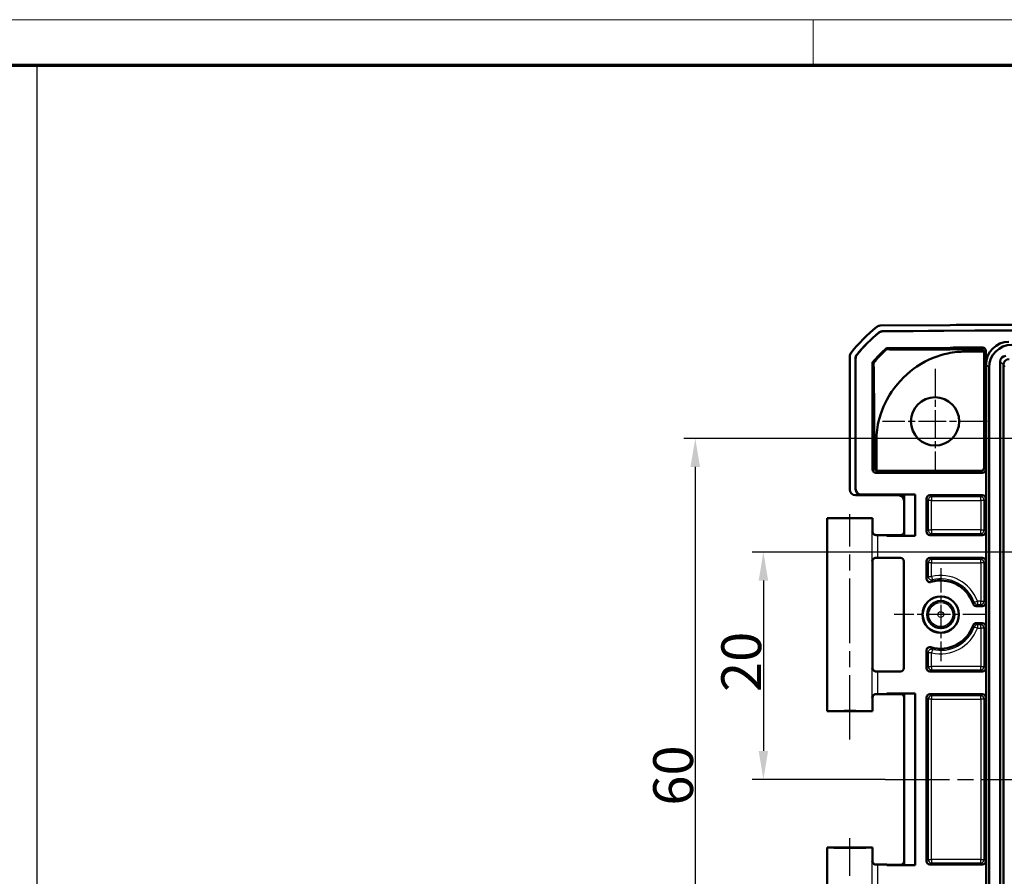
# Model space of a CAD drawing. Units: millimetres. Extents: x 1 to 593, y 1 to 419.
# Drawn here: x 333 to 420, y 344 to 419 of the extents above; entities that cross this region are included whole.
import ezdxf

# ---------------------------------------------------------------- set-up
doc = ezdxf.new("R2010")
doc.units = ezdxf.units.MM
doc.linetypes.add('CHAIN', pattern=[0.3543, 0.2362, -0.0295, 0.0591, -0.0295])
doc.linetypes.add('DASH_DOT', pattern=[0.37, 0.24, -0.06, 0.01, -0.06])
doc.layers.get('0').update_dxf_attribs({"lineweight": 25})
for name, color, linetype, lineweight in [('Bemaßung (ISO)', 1, 'Continuous', 25), ('Mittellinie (ISO)', 1, 'DASH_DOT', 25), ('Mittelpunktmarkierung (ISO)', 1, 'DASH_DOT', 25), ('Rahmen (ISO)', 7, 'Continuous', 70), ('Sichtbar (ISO)', 7, 'Continuous', 50), ('Sichtbar schmal (ISO)', 1, 'Continuous', 25), ('Skizziergeometrie (ISO)', 7, 'Continuous', 25)]:
    doc.layers.add(name, color=color, linetype=linetype, lineweight=lineweight)
doc.styles.add('3_5', font='isocpeur.ttf', dxfattribs={"width": 1.1})
doc.dimstyles.new('18-Bopla 3_5', dxfattribs={"dimtxt": 3.5, "dimasz": 2.5, "dimexe": 1, "dimexo": 0, "dimgap": 0.2, "dimtad": 1, "dimdec": 6, "dimrnd": 1e-08, "dimtxsty": '3_5', "dimcen": 0.09, "dimdle": 7, "dimclrd": 1, "dimclre": 1, "dimclrt": 5, "dimadec": 6, "dimazin": 2, "dimtfac": 0.714286, "dimtdec": 3, "dimtmove": 0, "dimatfit": 3, "dimfxl": 1, "dimtolj": 1, "dimlwd": 25, "dimlwe": 25, "dimarcsym": 0})

# ---------------------------------------------------------------- blocks, each defined once
blk = doc.blocks.new('Ränder Bopla-A2-Rahmen')
at = {"layer": 'Rahmen (ISO)', "color": 1, "lineweight": 18}
for p, q in [((593, 419), (1, 419)), ((403, 419), (403, 415))]:
    blk.add_line(p, q, dxfattribs=at)
at = {"layer": 'Rahmen (ISO)', "color": 91, "lineweight": 70}
blk.add_line((20, 415), (589, 415), dxfattribs=at)
blk = doc.blocks.new('*D10')
at = {"layer": 'Bemaßung (ISO)', "color": 1, "linetype": 'Continuous', "lineweight": 25}
for p, q in [((421.718, 382.15), (391.608, 382.15)), ((392.608, 379.65), (392.608, 324.65)), ((421.718, 322.15), (391.608, 322.15))]:
    blk.add_line(p, q, dxfattribs=at)
at = {"layer": 'Bemaßung (ISO)', "color": 1, "linetype": 'Continuous'}
for points in [[(392.191, 379.65), (393.025, 379.65), (392.608, 382.15)], [(392.191, 324.65), (393.025, 324.65), (392.608, 322.15)]]:
    blk.add_solid(points, dxfattribs=at)
at = {"layer": 'Defpoints', "color": 0, "linetype": 'Continuous'}
for p in [(421.718, 382.15), (392.608, 322.15), (421.718, 322.15)]:
    blk.add_point(p, dxfattribs=at)
at = {"layer": 'Bemaßung (ISO)', "color": 5, "linetype": 'Continuous', "lineweight": 25, "insert": (392.408, 349.84), "char_height": 3.5, "attachment_point": 7, "rotation": 90, "style": '3_5'}
blk.add_mtext('\\A1;60', dxfattribs=at)
blk = doc.blocks.new('*D39')
at = {"layer": 'Bemaßung (ISO)', "color": 1, "linetype": 'Continuous', "lineweight": 25}
for p, q in [((447.519, 372.15), (397.605, 372.15)), ((398.605, 369.65), (398.605, 354.65)), ((409.315, 352.15), (397.605, 352.15))]:
    blk.add_line(p, q, dxfattribs=at)
at = {"layer": 'Bemaßung (ISO)', "color": 1, "linetype": 'Continuous'}
for points in [[(398.189, 369.65), (399.022, 369.65), (398.605, 372.15)], [(398.189, 354.65), (399.022, 354.65), (398.605, 352.15)]]:
    blk.add_solid(points, dxfattribs=at)
at = {"layer": 'Defpoints', "color": 0, "linetype": 'Continuous'}
for p in [(447.519, 372.15), (398.605, 352.15), (409.315, 352.15)]:
    blk.add_point(p, dxfattribs=at)
at = {"layer": 'Bemaßung (ISO)', "color": 5, "linetype": 'Continuous', "lineweight": 25, "insert": (398.405, 359.84), "char_height": 3.5, "attachment_point": 7, "rotation": 90, "style": '3_5'}
blk.add_mtext('\\A1;20', dxfattribs=at)

msp = doc.modelspace()

# ---------------------------------------------------------------- linework, layer by layer
at = {"layer": 'Mittellinie (ISO)', "linetype": 'CHAIN', "ltscale": 23.990969}
for p, q in [((406.21756428, 355.64963745), (406.21756428, 375.48365893)), ((409.31480396, 352.14963745), (507.11046066, 352.14963745)), ((406.21756428, 326.64963745), (406.21756428, 346.97439621))]:
    msp.add_line(p, q, dxfattribs=at)
at = {"layer": 'Mittelpunktmarkierung (ISO)', "linetype": 'CHAIN', "ltscale": 10.278568}
for p, q in [((413.71756428, 388.27463745), (413.71756428, 379.02463745)), ((418.34256428, 383.64963745), (409.09256428, 383.64963745))]:
    msp.add_line(p, q, dxfattribs=at)
at = {"layer": 'Mittelpunktmarkierung (ISO)', "linetype": 'CHAIN', "ltscale": 9.111801}
for p, q in [((414.21756428, 370.74963745), (414.21756428, 362.54963745)), ((418.31756428, 366.64963745), (410.11756428, 366.64963745))]:
    msp.add_line(p, q, dxfattribs=at)
at = {"layer": 'Sichtbar (ISO)'}
for p, q in [((408.89111818, 392.07697361), (415.03589033, 392.13059826)), ((419.39932276, 392.14963745), (497.0358058, 392.14963745)), ((409.0724261, 391.57853682), (417.21974596, 391.64963745)), ((409.07562203, 391.56983751), (417.21978404, 391.64091059)), ((417.21974596, 391.64963745), (499.21538261, 391.64963745)), ((417.21978404, 391.64091059), (499.21534453, 391.64091059)), ((409.447268, 390.09040061), (415.05342021, 390.1393248)), ((406.21756428, 377.64961842), (406.21756428, 389.37998585)), ((409.52950063, 390.00279834), (409.45059651, 390.08170246)), ((416.31568386, 389.79244774), (417.37407645, 389.8016842)), ((417.37407645, 389.8016842), (418.02877626, 389.8016842)), ((418.04420753, 379.58925592), (418.04420753, 389.70670644)), ((418.19256428, 389.85601847), (418.19256428, 379.43218239)), ((406.71756428, 377.69961842), (406.71756428, 389.20303475)), ((406.72629115, 377.70834528), (406.72629115, 389.19991486)), ((408.20891357, 379.43218239), (408.20891357, 388.83793966)), ((408.21764044, 388.83793966), (408.29654751, 388.75903259)), ((418.21756428, 315.63252718), (418.21756428, 388.66674773)), ((418.48086928, 315.89583217), (418.48086928, 388.40344274)), ((419.45393635, 315.38114355), (419.45393635, 388.91813135)), ((419.73501802, 315.66707215), (419.73501802, 388.63220276)), ((408.35523793, 381.97471744), (408.35523793, 379.58722352)), ((408.56551753, 379.30363882), (408.56551753, 381.97471776)), ((417.89259855, 379.13218239), (408.5088793, 379.13218239)), ((417.74421895, 379.28926734), (408.6572589, 379.28926734)), ((406.71754524, 377.14963745), (410.48501934, 377.14963745)), ((407.21754524, 377.19963745), (410.98501935, 377.19963745)), ((411.96756428, 377.20836432), (407.22627211, 377.20836432)), ((411.96756428, 377.20836432), (410.98501669, 377.19963878)), ((410.98501669, 377.19963878), (410.98501669, 373.59963612)), ((411.96756428, 373.59091059), (411.96756428, 377.20836432)), ((413.26755286, 377.14963745), (417.89257571, 377.14963745)), ((412.96756428, 373.94962603), (412.96756428, 376.84964888)), ((418.19256428, 376.84964888), (418.19256428, 373.94962603)), ((404.21756428, 375.14963745), (408.21756428, 375.14963745)), ((404.21756428, 358.14963745), (404.21756428, 375.14963745)), ((408.21756428, 373.94964888), (408.21756428, 375.14963745)), ((409.46756428, 373.64963745), (408.66705402, 373.64963745)), ((409.46756428, 373.64963745), (410.04491455, 373.64091059)), ((409.46756428, 373.59091059), (409.46756428, 373.64963745)), ((410.04491455, 373.64091059), (410.68501935, 373.64091059)), ((410.04491455, 373.64091059), (410.04491455, 373.59963745)), ((417.89257571, 373.64963745), (413.26755286, 373.64963745)), ((410.04491455, 373.59963745), (409.46756428, 373.59091059)), ((409.46756428, 373.59091059), (411.96756428, 373.59091059)), ((410.98501935, 373.59963745), (410.04491455, 373.59963745)), ((410.98501669, 373.59963612), (411.96756428, 373.59091059)), ((408.21756428, 361.94964888), (408.21756428, 371.34962603)), ((408.66705402, 371.64963745), (410.66756428, 371.64963745)), ((410.96756428, 371.34967172), (410.96756428, 361.94960319)), ((412.96756428, 369.80992271), (412.96756428, 371.34964888)), ((413.26755286, 371.64963745), (417.89257571, 371.64963745)), ((418.19256428, 371.34964888), (418.19256428, 367.69962603)), ((417.89257571, 367.39963745), (417.34605411, 367.39963745)), ((417.34605411, 365.89963745), (417.89257571, 365.89963745)), ((418.19256428, 365.59964888), (418.19256428, 361.94962603)), ((412.96756428, 361.94962603), (412.96756428, 363.4893522)), ((408.66705402, 361.64963745), (410.66756428, 361.64963745)), ((413.26755286, 361.64963745), (417.89257571, 361.64963745)), ((408.21756428, 358.14963745), (408.21756428, 359.34962603)), ((409.46756428, 359.64963745), (408.66705402, 359.64963745)), ((409.46756428, 359.64963745), (409.46756428, 359.70836432)), ((411.96756428, 359.70836432), (409.46756428, 359.70836432)), ((409.46756428, 359.70836432), (410.04491455, 359.69963745)), ((410.04491455, 359.65836432), (409.46756428, 359.64963745)), ((410.04491455, 359.65836432), (410.04491455, 359.69963745)), ((410.04491455, 359.69963745), (410.98501935, 359.69963745)), ((410.68501935, 359.65836432), (410.04491455, 359.65836432)), ((411.96756428, 359.70836432), (410.98501669, 359.69963878)), ((410.98501669, 359.69963878), (410.98501669, 344.59963612)), ((411.96756428, 344.59091059), (411.96756428, 359.70836432)), ((412.96756428, 344.94962603), (412.96756428, 359.34964888)), ((417.89257571, 359.64963745), (413.26755286, 359.64963745)), ((418.19256428, 359.34964888), (418.19256428, 344.94962603)), ((408.21756428, 358.14963745), (404.21756428, 358.14963745)), ((404.21756428, 346.14963745), (408.21756428, 346.14963745)), ((404.21756428, 329.14963745), (404.21756428, 346.14963745)), ((408.21756428, 344.94964888), (408.21756428, 346.14963745)), ((409.46756428, 344.64963745), (408.66705402, 344.64963745)), ((409.46756428, 344.64963745), (410.04491455, 344.64091059)), ((409.46756428, 344.59091059), (409.46756428, 344.64963745)), ((409.46756428, 344.59091059), (410.04491455, 344.59963745)), ((409.46756428, 344.59091059), (411.96756428, 344.59091059)), ((410.04491455, 344.64091059), (410.68501935, 344.64091059)), ((410.04491455, 344.64091059), (410.04491455, 344.59963745)), ((410.04491455, 344.59963745), (410.98501935, 344.59963745)), ((410.98501669, 344.59963612), (411.96756428, 344.59091059)), ((417.89257571, 344.64963745), (413.26755286, 344.64963745))]:
    msp.add_line(p, q, dxfattribs=at)
for centre, radius in [((413.71756428, 383.64963745), 2.125), ((414.21756428, 366.64963745), 1.6), ((414.21756428, 366.64963745), 1.59127313), ((414.21756428, 366.64963745), 1.2)]:
    msp.add_circle(centre, radius, dxfattribs=at)
for centre, radius, start, end in [((418.04545279, 380.32852343), 15, 129.1262971208, 141.3737024015), ((418.04545279, 380.32852343), 14.5, 129.8379144021, 140.6620859316), ((418.04545279, 380.32852343), 14.49127313, 129.8506866737, 140.64931366), ((408.21764044, 388.83793966), 0.00872687, 139.1122362822, 180), ((414.21756428, 366.64963745), 3, 18.5528618955, 106.7312714022), ((414.21756428, 366.64963745), 3, 253.2687285978, 341.4471381045)]:
    msp.add_arc(centre, radius, start, end, dxfattribs=at)
for centre, major_axis, ratio, start_param, end_param in [((408.89551969, 391.57697361), (-0.35358032, 0.35358032), 0.9999238505, 5.5065518663, 6.1806776046), ((419.43740042, -107.86940174), (-353.58031557, 353.58031557), 0.9999238505, 5.49782522, 5.5065518663), ((420.2348222, 388.63237953), (-1.43851643, 1.43851643), 0.9831056028, 5.5063060994, 7.060064515), ((420.4981272, 388.36907454), (-1.43851643, 1.43851643), 0.9831056028, 5.5063060994, 7.060064515), ((406.71758332, 389.37994777), (-0.35358032, 0.35358032), 0.9999238505, 0.1112336911, 0.7853600872), ((419.95885013, 388.9083516), (-0.36046904, 0.36046904), 0.9808148485, 5.5074723255, 7.0588982889), ((420.26814129, 388.59906045), (-0.49569308, 0.21486669), 0.9132945058, 0.3673052912, 0.3769523966), ((420.234713, 388.63248874), (0.35355339, 0.35355339), 0.9987861812, 0.7950833451, 2.3465093085), ((408.50892499, 379.43222809), (-0.13418145, -0.26838333), 0.9998096356, 5.1760822795, 6.7467263073), ((408.65728175, 379.58927876), (-0.21214819, -0.21214819), 0.9999238505, 0.4745851356, 0.7853600872), ((417.74419611, 379.58927876), (0.21214819, -0.21214819), 0.9999238505, 5.49782522, 7.0685453944), ((417.89255286, 379.43222809), (0.13418145, -0.26838333), 0.9998096356, 5.8196443071, 7.3902883349), ((406.71758332, 377.64965649), (-0.35358032, -0.35358032), 0.9999238505, 5.49782522, 7.0685453944), ((407.21758332, 377.69965649), (-0.35358032, -0.35358032), 0.9999238505, 5.49782522, 7.0685453944), ((407.22631019, 377.70838336), (-0.35358032, -0.35358032), 0.9999238505, 5.49782522, 7.0685453944), ((410.48494318, 376.64961841), (0.44730556, 0.22363575), 0.9998096356, 5.8196443071, 7.3902883349), ((413.26757571, 376.84962603), (-0.21214819, 0.21214819), 0.9999238505, 5.49782522, 7.0685453944), ((417.89255286, 376.84962603), (0.21214819, 0.21214819), 0.9999238505, 5.49782522, 7.0685453944), ((406.21756428, 375.14963745), (2, 0), 0.0087268678, 3.1415926536, 6.2831853072), ((408.66705402, 373.65400089), (-0.5, 0), 0.0087268678, 1.2669858808, 1.5707963268), ((410.68497365, 373.94092201), (0.26838333, -0.13418145), 0.9998096356, 5.1760822795, 6.7467263073), ((413.26757571, 373.94964888), (-0.21214819, -0.21214819), 0.9999238505, 5.49782522, 7.0685453944), ((417.89255286, 373.94964888), (0.21214819, -0.21214819), 0.9999238505, 5.49782522, 7.0685453944), ((408.66705402, 371.64527402), (0.5, 0), 0.0087268678, 1.5707963268, 1.8746067728), ((410.66751858, 371.34962603), (0.26838333, 0.13418145), 0.9998096356, 5.8196443071, 7.3902883349), ((413.26757571, 371.34962603), (-0.21214819, 0.21214819), 0.9999238505, 5.49782522, 7.0685453944), ((417.89255286, 371.34962603), (0.21214819, 0.21214819), 0.9999238505, 5.49782522, 7.0685453944), ((417.89255286, 367.69964888), (0.21214819, -0.21214819), 0.9999238505, 5.49782522, 7.0685453944), ((417.89255286, 365.59962603), (0.21214819, 0.21214819), 0.9999238505, 5.49782522, 7.0685453944), ((408.66705402, 361.65400089), (-0.5, 0), 0.0087268678, 1.2669858808, 1.5707963268), ((410.66751858, 361.94964888), (0.26838333, -0.13418145), 0.9998096356, 5.1760822795, 6.7467263073), ((413.26757571, 361.94964888), (-0.21214819, -0.21214819), 0.9999238505, 5.49782522, 7.0685453944), ((417.89255286, 361.94964888), (0.21214819, -0.21214819), 0.9999238505, 5.49782522, 7.0685453944), ((408.66705402, 359.64527402), (0.5, 0), 0.0087268678, 1.5707963268, 1.8746067728), ((410.68497365, 359.3583529), (0.26838333, 0.13418145), 0.9998096356, 5.8196443071, 7.3902883349), ((413.26757571, 359.34962603), (-0.21214819, 0.21214819), 0.9999238505, 5.49782522, 7.0685453944), ((417.89255286, 359.34962603), (0.21214819, 0.21214819), 0.9999238505, 5.49782522, 7.0685453944), ((406.21756428, 358.14963745), (2, 0), 0.0087268678, 0, 3.1415926536), ((406.21756428, 346.14963745), (-2, 0), 0.0087268678, 0, 3.1415926536), ((408.66705402, 344.65400089), (-0.5, 0), 0.0087268678, 1.2669858808, 1.5707963268), ((410.68497365, 344.94092201), (0.26838333, -0.13418145), 0.9998096356, 5.1760822795, 6.7467263073), ((413.26757571, 344.94964888), (-0.21214819, -0.21214819), 0.9999238505, 5.49782522, 7.0685453944), ((417.89255286, 344.94964888), (0.21214819, -0.21214819), 0.9999238505, 5.49782522, 7.0685453944)]:
    msp.add_ellipse(centre, major_axis=major_axis, ratio=ratio, start_param=start_param, end_param=end_param, dxfattribs=at)
for points, knots in [([(408.75649243, 391.46249017), (408.80053121, 391.4992313), (408.85056514, 391.52812249), (408.95823668, 391.56767168), (409.01507565, 391.57803633), (409.0724261, 391.57853682)], [0, 0, 0, 0, 0.017205792161, 0.017205792161, 0.034411583863, 0.034411583863, 0.034411583863, 0.034411583863]), ([(408.75960278, 391.45371945), (408.80364774, 391.49048239), (408.8536934, 391.51939151), (408.96139565, 391.5589656), (409.01825286, 391.56933686), (409.07562203, 391.56983751)], [0, 0, 0, 0, 0.017211405798, 0.017211405798, 0.034422811137, 0.034422811137, 0.034422811137, 0.034422811137]), ([(415.05342021, 390.1393248), (415.77774447, 390.14564588), (416.50208165, 390.15038673), (417.44817304, 390.15451486), (417.66992005, 390.15533432), (417.89166747, 390.15600567)], [0, 0, 0, 0, 0.21730555114, 0.21730555114, 0.28383011729, 0.28383011729, 0.28383011729, 0.28383011729]), ([(418.19256428, 389.85601847), (418.19256428, 389.89508393), (418.18493403, 389.93377583), (418.1552719, 390.00605407), (418.13352475, 390.03894951), (418.07864531, 390.09455202), (418.04603821, 390.11672749), (417.99142583, 390.13998009), (417.9719944, 390.14601512), (417.93221149, 390.15406903), (417.9119625, 390.15606712), (417.89166747, 390.15600567)], [0, 0, 0, 0, 0.011719637979, 0.011719637979, 0.023438425862, 0.023438425862, 0.03515693844, 0.03515693844, 0.04124539812, 0.04124539812, 0.04733394094, 0.04733394094, 0.04733394094, 0.04733394094]), ([(406.71756428, 389.20303475), (406.71756428, 389.26038738), (406.72743253, 389.31731463), (406.76604061, 389.42532719), (406.79449408, 389.47561135), (406.83084951, 389.51996908)], [0, 0, 0, 0, 0.017205789128, 0.017205789128, 0.034411583863, 0.034411583863, 0.034411583863, 0.034411583863]), ([(406.72629115, 389.19991486), (406.72629115, 389.25728621), (406.73616584, 389.31423175), (406.77479856, 389.42227525), (406.80326985, 389.47257129), (406.83964704, 389.51693539)], [0, 0, 0, 0, 0.017211402761, 0.017211402761, 0.034422811137, 0.034422811137, 0.034422811137, 0.034422811137]), ([(408.21104299, 388.84365209), (408.40293008, 389.06526823), (408.60225331, 389.28033502), (409.01470703, 389.69624774), (409.22769379, 389.8970008), (409.447268, 390.09040061)], [0, 0, 0, 0, 0.08794369527, 0.08794369527, 0.17572458969, 0.17572458969, 0.17572458969, 0.17572458969]), ([(416.31568393, 389.79244012), (415.8640141, 389.78836834), (415.43245315, 389.76654952), (414.06868609, 389.47543329), (413.11302353, 389.14997893), (411.33838864, 387.94192773), (410.53466774, 387.19390483), (409.52338435, 385.70569543), (409.0973149, 384.94464115), (408.59293986, 383.10463985), (408.56558022, 382.67525033), (408.56551753, 381.97471776)], [0.17992524035, 0.17992524035, 0.17992524035, 0.17992524035, 0.37254826776, 0.37254826776, 0.61499542509, 0.61499542509, 0.8051531631, 0.8051531631, 0.91292594331, 0.91292594331, 1.00355358504, 1.00355358504, 1.00355358504, 1.00355358504]), ([(409.45059651, 390.08170246), (409.44976422, 390.08387702), (409.44893205, 390.08605157), (409.44782317, 390.0889496), (409.44754161, 390.08968548), (409.447268, 390.09040061)], [-0.09339851478, -0.09339851478, -0.09339851478, -0.09339851478, -0.049665600099, -0.049665600099, -0.035115611503, -0.035115611503, -0.035115611503, -0.035115611503]), ([(415.19032231, 389.99377232), (415.06451209, 389.99286367), (414.93001064, 389.99192605), (413.81701317, 389.98452596), (413.00952986, 389.98118713), (411.56971946, 389.97766087), (410.98019323, 389.97871195), (410.00204762, 389.98352812), (409.74797205, 389.98910147), (409.54212618, 389.99718042), (409.53244477, 389.99987501), (409.52950063, 390.00279834)], [-1.30054420767, -1.30054420767, -1.30054420767, -1.30054420767, -1.27784041847, -1.27784041847, -1.12249428035, -1.12249428035, -0.91215852279, -0.91215852279, -0.58932308149, -0.58932308149, -0.34965781729, -0.34965781729, -0.34965781729, -0.34965781729]), ([(416.3139306, 390.0015217), (416.24558519, 390.00108122), (416.17490549, 390.00061198), (415.92512031, 389.99893315), (415.60581922, 389.9967732), (415.19032231, 389.99377232)], [-1.43451756307, -1.43451756307, -1.43451756307, -1.43451756307, -1.39968055362, -1.39968055362, -1.31750902287, -1.31750902287, -1.31750902287, -1.31750902287]), ([(418.02877626, 389.8016842), (418.01382136, 389.84825031), (417.9879686, 389.89011633), (417.92769127, 389.94928228), (417.89753513, 389.96966305), (417.84626988, 389.99200311), (417.82676757, 389.9983357), (417.78628239, 390.0066883), (417.76587174, 390.008783), (417.74513978, 390.00870765)], [0.000207238055, 0.000207238055, 0.000207238055, 0.000207238055, 0.021285491148, 0.021285491148, 0.037022220629, 0.037022220629, 0.045628506784, 0.045628506784, 0.053865115508, 0.053865115508, 0.053865115508, 0.053865115508]), ([(408.29654751, 388.75903259), (408.29718962, 388.75831661), (408.29781458, 388.75755892), (408.29988071, 388.75098284), (408.30216221, 388.73837546), (408.30984332, 388.59854131), (408.31441214, 388.44763173), (408.32373158, 387.99498381), (408.33104874, 387.56218466), (408.34246354, 386.21384688), (408.34764441, 385.47898363), (408.35464596, 383.4161957), (408.35523558, 382.78822634), (408.35523788, 381.97471743)], [-2.0828965659, -2.0828965659, -2.0828965659, -2.0828965659, -1.9425750533, -1.9425750533, -1.6336750248, -1.6336750248, -1.1637078669, -1.1637078669, -0.6316111418, -0.6316111418, -0.3366710626, -0.3366710626, -0.0603901122, -0.0603901122, -0.0603901122, -0.0603901122]), ([(408.35523793, 379.58722352), (408.35523793, 379.56604475), (408.35753369, 379.54490042), (408.3663465, 379.50417922), (408.37286582, 379.48460329), (408.39729116, 379.43001373), (408.42028916, 379.3991883), (408.47338932, 379.34712232), (408.50869803, 379.32481111), (408.55236188, 379.30794518), (408.55892417, 379.30567437), (408.56551753, 379.30363882)], [0.112789367436, 0.112789367436, 0.112789367436, 0.112789367436, 0.119142997499, 0.119142997499, 0.125496627562, 0.125496627562, 0.138203887687, 0.138203887687, 0.153979629555, 0.153979629555, 0.156742040868, 0.156742040868, 0.156742040868, 0.156742040868]), ([(408.17715608, 373.95366324), (408.17732448, 373.95292572), (408.17749497, 373.95218819), (408.18731673, 373.91021339), (408.20360486, 373.86845999), (408.24823098, 373.79302362), (408.27622495, 373.75802309), (408.34092149, 373.7032846), (408.37608233, 373.6816654), (408.44776196, 373.65640362), (408.48164719, 373.64993531), (408.51747487, 373.64983728)], [-0.000335803285, -0.000335803285, -0.000335803285, -0.000335803285, 0, 0, 0.018776168281, 0.018776168281, 0.036250096244, 0.036250096244, 0.051045166833, 0.051045166833, 0.062420363709, 0.062420363709, 0.062420363709, 0.062420363709]), ([(408.4250058, 373.66455567), (408.41957368, 373.66629974), (408.4132069, 373.66849022), (408.39734272, 373.67485764), (408.38785938, 373.67896672), (408.36353746, 373.69198375), (408.34860584, 373.70068438), (408.3106256, 373.73117626), (408.28657608, 373.75311108), (408.24601518, 373.81824046), (408.22987747, 373.85440233), (408.21921398, 373.91374377), (408.21756428, 373.93168966), (408.21756428, 373.94964888)], [-1.597970401256, -1.597970401256, -1.597970401256, -1.597970401256, -1.592535586364, -1.592535586364, -1.587100771472, -1.587100771472, -1.58166595658, -1.58166595658, -1.576231141687, -1.576231141687, -1.572364519506, -1.572364519506, -1.570796326795, -1.570796326795, -1.570796326795, -1.570796326795]), ([(408.51747487, 371.64943762), (408.50775835, 371.64941104), (408.4981519, 371.64891269), (408.45165321, 371.6443145), (408.41742656, 371.63407723), (408.34465555, 371.59982348), (408.30936964, 371.57233099), (408.22895215, 371.48698597), (408.19401739, 371.41769782), (408.17749497, 371.34708671), (408.17732448, 371.34634919), (408.17715608, 371.34561167)], [0, 0, 0, 0, 0.003054868058, 0.003054868058, 0.014994963535, 0.014994963535, 0.03128060432, 0.03128060432, 0.060537267888, 0.060537267888, 0.060846069717, 0.060846069717, 0.060846069717, 0.060846069717]), ([(408.21756428, 371.34962603), (408.21756428, 371.38167893), (408.22301247, 371.41351575), (408.24166925, 371.47168782), (408.25520631, 371.4970836), (408.28658083, 371.54361939), (408.30426699, 371.56146282), (408.33976053, 371.59265448), (408.35599415, 371.60271713), (408.38228599, 371.617649), (408.39250227, 371.62228159), (408.40952452, 371.62942251), (408.41631989, 371.6318473), (408.42309893, 371.63410181), (408.42406677, 371.63441775), (408.4250058, 371.63471924)], [1.570796326795, 1.570796326795, 1.570796326795, 1.570796326795, 1.573595175205, 1.573595175205, 1.576679932699, 1.576679932699, 1.580726460215, 1.580726460215, 1.586161275108, 1.586161275108, 1.59159609, 1.59159609, 1.597030904892, 1.597030904892, 1.597970401257, 1.597970401257, 1.597970401257, 1.597970401257]), ([(412.96756428, 369.80992271), (412.96756428, 369.77085502), (412.97519494, 369.73216088), (413.00485853, 369.65988026), (413.02660612, 369.62698448), (413.08148581, 369.57138303), (413.11409219, 369.5492086), (413.1820616, 369.52027008), (413.21622292, 369.51231224), (413.28574331, 369.50846832), (413.32057462, 369.5126117), (413.35391454, 369.522634)], [0, 0, 0, 0, 0.011720306389, 0.011720306389, 0.023439266304, 0.023439266304, 0.035157462175, 0.035157462175, 0.045601343517, 0.045601343517, 0.056045471846, 0.056045471846, 0.056045471846, 0.056045471846]), ([(417.06165579, 367.60417583), (417.07408523, 367.56714172), (417.09362936, 367.53288949), (417.14474642, 367.47380616), (417.17582998, 367.4495397), (417.23160148, 367.42133999), (417.25368029, 367.41325297), (417.29926835, 367.40238301), (417.32262098, 367.39963745), (417.34605411, 367.39963745)], [0, 0, 0, 0, 0.011719278133, 0.011719278133, 0.023438049845, 0.023438049845, 0.03046793377, 0.03046793377, 0.037497876781, 0.037497876781, 0.037497876781, 0.037497876781]), ([(417.34605411, 365.89963745), (417.30698989, 365.89963745), (417.26829923, 365.8920074), (417.19602211, 365.86234603), (417.16312664, 365.840599), (417.11864705, 365.79669852), (417.10395525, 365.77834022), (417.07914495, 365.73857988), (417.06911174, 365.71731443), (417.06165579, 365.69509908)], [0, 0, 0, 0, 0.011719265784, 0.011719265784, 0.023438023553, 0.023438023553, 0.030467925202, 0.030467925202, 0.037497876624, 0.037497876624, 0.037497876624, 0.037497876624]), ([(413.35391454, 363.77664091), (413.31650069, 363.78788787), (413.27724781, 363.79171964), (413.19948733, 363.78412014), (413.16172332, 363.77276328), (413.09267665, 363.73621338), (413.06205409, 363.71137087), (413.01477367, 363.65460977), (412.99731842, 363.62418575), (412.97362364, 363.55871535), (412.96756428, 363.52416586), (412.96756428, 363.4893522)], [0, 0, 0, 0, 0.01172033122, 0.01172033122, 0.023439323805, 0.023439323805, 0.035157555326, 0.035157555326, 0.045601366705, 0.045601366705, 0.056045472026, 0.056045472026, 0.056045472026, 0.056045472026]), ([(408.17715608, 361.95366324), (408.17732448, 361.95292572), (408.17749497, 361.95218819), (408.18731673, 361.91021339), (408.20360486, 361.86845999), (408.24823098, 361.79302362), (408.27622495, 361.75802309), (408.34092149, 361.7032846), (408.37608233, 361.6816654), (408.44776196, 361.65640362), (408.48164719, 361.64993531), (408.51747487, 361.64983728)], [-0.000335803285, -0.000335803285, -0.000335803285, -0.000335803285, 0, 0, 0.018776168281, 0.018776168281, 0.036250096244, 0.036250096244, 0.051045166833, 0.051045166833, 0.062420363709, 0.062420363709, 0.062420363709, 0.062420363709]), ([(408.4250058, 361.66455567), (408.41957368, 361.66629974), (408.4132069, 361.66849022), (408.39734272, 361.67485764), (408.38785938, 361.67896672), (408.36353746, 361.69198375), (408.34860584, 361.70068438), (408.3106256, 361.73117626), (408.28657608, 361.75311108), (408.24601518, 361.81824046), (408.22987747, 361.85440233), (408.21921398, 361.91374377), (408.21756428, 361.93168966), (408.21756428, 361.94964888)], [-1.597970401256, -1.597970401256, -1.597970401256, -1.597970401256, -1.592535586364, -1.592535586364, -1.587100771472, -1.587100771472, -1.58166595658, -1.58166595658, -1.576231141687, -1.576231141687, -1.572364519506, -1.572364519506, -1.570796326795, -1.570796326795, -1.570796326795, -1.570796326795]), ([(408.51747487, 359.64943762), (408.50775835, 359.64941104), (408.4981519, 359.64891269), (408.45165321, 359.6443145), (408.41742656, 359.63407723), (408.34465555, 359.59982348), (408.30936964, 359.57233099), (408.22895215, 359.48698597), (408.19401739, 359.41769782), (408.17749497, 359.34708671), (408.17732448, 359.34634919), (408.17715608, 359.34561167)], [0, 0, 0, 0, 0.003054868058, 0.003054868058, 0.014994963535, 0.014994963535, 0.03128060432, 0.03128060432, 0.060537267888, 0.060537267888, 0.060846069717, 0.060846069717, 0.060846069717, 0.060846069717]), ([(408.21756428, 359.34962603), (408.21756428, 359.38167893), (408.22301247, 359.41351575), (408.24166925, 359.47168782), (408.25520631, 359.4970836), (408.28658083, 359.54361939), (408.30426699, 359.56146282), (408.33976053, 359.59265448), (408.35599415, 359.60271713), (408.38228599, 359.617649), (408.39250227, 359.62228159), (408.40952452, 359.62942251), (408.41631989, 359.6318473), (408.42309893, 359.63410181), (408.42406677, 359.63441775), (408.4250058, 359.63471924)], [1.570796326795, 1.570796326795, 1.570796326795, 1.570796326795, 1.573595175205, 1.573595175205, 1.576679932699, 1.576679932699, 1.580726460215, 1.580726460215, 1.586161275108, 1.586161275108, 1.59159609, 1.59159609, 1.597030904892, 1.597030904892, 1.597970401257, 1.597970401257, 1.597970401257, 1.597970401257]), ([(408.17715608, 344.95366324), (408.17732448, 344.95292572), (408.17749497, 344.95218819), (408.18731673, 344.91021339), (408.20360486, 344.86845999), (408.24823098, 344.79302362), (408.27622495, 344.75802309), (408.34092149, 344.7032846), (408.37608233, 344.6816654), (408.44776196, 344.65640362), (408.48164719, 344.64993531), (408.51747487, 344.64983728)], [-0.000335803285, -0.000335803285, -0.000335803285, -0.000335803285, 0, 0, 0.018776168281, 0.018776168281, 0.036250096244, 0.036250096244, 0.051045166833, 0.051045166833, 0.062420363709, 0.062420363709, 0.062420363709, 0.062420363709]), ([(408.4250058, 344.66455567), (408.41957368, 344.66629974), (408.4132069, 344.66849022), (408.39734272, 344.67485764), (408.38785938, 344.67896672), (408.36353746, 344.69198375), (408.34860584, 344.70068438), (408.3106256, 344.73117626), (408.28657608, 344.75311108), (408.24601518, 344.81824046), (408.22987747, 344.85440233), (408.21921398, 344.91374377), (408.21756428, 344.93168966), (408.21756428, 344.94964888)], [-1.597970401256, -1.597970401256, -1.597970401256, -1.597970401256, -1.592535586364, -1.592535586364, -1.587100771472, -1.587100771472, -1.581665956579, -1.581665956579, -1.576231141687, -1.576231141687, -1.572364519506, -1.572364519506, -1.570796326795, -1.570796326795, -1.570796326795, -1.570796326795])]:
    msp.add_open_spline(points, degree=3, knots=knots, dxfattribs=at)
for points in [[(417.37223057, 390.00721136), (417.01880322, 390.00569053), (416.66603123, 390.00379254), (416.3139306, 390.0015217)], [(417.74513978, 390.00870765), (417.62091804, 390.00825619), (417.49661474, 390.00775749), (417.37223057, 390.00721136)], [(418.04420753, 389.70670644), (418.04420753, 389.73903284), (418.03898286, 389.77110347), (418.02877626, 389.8016842)]]:
    msp.add_open_spline(points, degree=3, dxfattribs=at)
at = {"layer": 'Sichtbar schmal (ISO)'}
for p, q in [((417.21974596, 391.64963745), (417.21978404, 391.64091059)), ((409.45059651, 390.08170246), (415.05349637, 390.13059826)), ((415.05349637, 390.13059826), (415.05342021, 390.1393248)), ((415.19032231, 389.99377232), (415.05349637, 390.13059826)), ((408.21764044, 388.83793966), (408.20891357, 388.83793966)), ((408.21764044, 388.83793966), (408.21104299, 388.84365209)), ((418.21756428, 388.66674773), (418.48086928, 388.40344274)), ((419.45393635, 388.91813135), (419.73504283, 388.63702488)), ((419.73501802, 388.63220276), (419.87904941, 388.48817136)), ((408.56551753, 381.97471776), (408.35523793, 381.97471744)), ((408.21762902, 379.44961461), (408.20891357, 379.43218239)), ((408.35523793, 379.58722352), (408.21762902, 379.44961461)), ((408.5088793, 379.13218239), (408.51760617, 379.14963745)), ((408.51762901, 379.14963745), (408.6572589, 379.28926734)), ((417.88384884, 379.14963745), (408.51762901, 379.14963745)), ((417.74421895, 379.28926734), (417.88384884, 379.14963745)), ((417.88387168, 379.14963746), (417.89259855, 379.13218239)), ((418.18384884, 379.44961461), (418.04420753, 379.58925592)), ((418.19256428, 379.43218239), (418.18384884, 379.44961461)), ((406.72629115, 377.70834528), (406.71756428, 377.69961842)), ((407.21754524, 377.19963745), (407.22627211, 377.20836432)), ((413.4133144, 377.00387592), (413.26755286, 377.14963745)), ((417.89257571, 377.14963745), (417.74681417, 377.00387592)), ((412.96756428, 376.84964888), (413.11332582, 376.70388734)), ((413.4133144, 376.70388734), (413.11332582, 376.70388734)), ((413.11332582, 376.70388734), (413.11332582, 374.09538757)), ((413.4133144, 377.00387592), (413.4133144, 376.70388734)), ((417.74681417, 377.00387592), (413.4133144, 377.00387592)), ((413.4133144, 376.70388734), (417.74681417, 376.70388734)), ((413.4133144, 374.09538757), (413.4133144, 376.70388734)), ((417.74681417, 376.70388734), (417.74681417, 377.00387592)), ((418.04680274, 376.70388734), (417.74681417, 376.70388734)), ((417.74681417, 376.70388734), (417.74681417, 374.09538757)), ((418.04680274, 376.70388734), (418.19256428, 376.84964888)), ((418.04680274, 374.09538757), (418.04680274, 376.70388734)), ((408.17715608, 371.34561167), (408.17715608, 373.95366324)), ((408.66705402, 371.64963745), (408.66705402, 373.64963745)), ((413.11332582, 374.09538757), (412.96756428, 373.94962603)), ((413.11332582, 374.09538757), (413.4133144, 374.09538757)), ((413.26755286, 373.64963745), (413.4133144, 373.79539899)), ((413.4133144, 374.09538757), (413.4133144, 373.79539899)), ((417.74681417, 374.09538757), (413.4133144, 374.09538757)), ((413.4133144, 373.79539899), (417.74681417, 373.79539899)), ((417.74681417, 374.09538757), (418.04680274, 374.09538757)), ((417.74681417, 373.79539899), (417.74681417, 374.09538757)), ((417.74681417, 373.79539899), (417.89257571, 373.64963745)), ((418.19256428, 373.94962603), (418.04680274, 374.09538757)), ((412.96756428, 371.34964888), (413.11332582, 371.20388734)), ((413.4133144, 371.20388734), (413.11332582, 371.20388734)), ((413.11332582, 371.20388734), (413.11332582, 370.00021591)), ((413.4133144, 371.50387592), (413.26755286, 371.64963745)), ((417.74681417, 371.50387592), (413.4133144, 371.50387592)), ((413.4133144, 371.50387592), (413.4133144, 371.20388734)), ((413.4133144, 371.20388734), (417.74681417, 371.20388734)), ((413.4133144, 370.00021591), (413.4133144, 371.20388734)), ((417.89257571, 371.64963745), (417.74681417, 371.50387592)), ((417.74681417, 371.20388734), (417.74681417, 371.50387592)), ((418.04680274, 371.20388734), (417.74681417, 371.20388734)), ((417.74681417, 371.20388734), (417.74681417, 367.84538757)), ((418.04680274, 371.20388734), (418.19256428, 371.34964888)), ((418.04680274, 367.84538757), (418.04680274, 371.20388734)), ((413.11332582, 370.00021591), (413.4133144, 370.00021591)), ((413.4133144, 370.00021591), (413.48333276, 369.70851302)), ((417.16783906, 367.74128502), (417.44918547, 367.84538757)), ((417.44918547, 367.84538757), (417.44918547, 367.54539899)), ((417.74681417, 367.84538757), (417.44918547, 367.84538757)), ((417.74681417, 367.54539899), (417.74681417, 367.84538757)), ((417.74681417, 367.84538757), (418.04680274, 367.84538757)), ((418.19256428, 367.69962603), (418.04680274, 367.84538757)), ((417.44918547, 367.54539899), (417.74681417, 367.54539899)), ((417.74681417, 367.54539899), (417.89257571, 367.39963745)), ((417.89257571, 365.89963745), (417.74681417, 365.75387592)), ((417.44918547, 365.45388734), (417.16783906, 365.55798989)), ((417.74681417, 365.75387592), (417.44918547, 365.75387592)), ((417.44918547, 365.75387592), (417.44918547, 365.45388734)), ((417.44918547, 365.45388734), (417.74681417, 365.45388734)), ((417.74681417, 365.45388734), (417.74681417, 365.75387592)), ((418.04680274, 365.45388734), (417.74681417, 365.45388734)), ((417.74681417, 365.45388734), (417.74681417, 362.09538757)), ((418.04680274, 365.45388734), (418.19256428, 365.59964888)), ((418.04680274, 362.09538757), (418.04680274, 365.45388734)), ((413.4133144, 363.299059), (413.11332582, 363.299059)), ((413.11332582, 363.299059), (413.11332582, 362.09538757)), ((413.48333276, 363.59076189), (413.4133144, 363.299059)), ((413.4133144, 362.09538757), (413.4133144, 363.299059)), ((408.17715608, 359.34561167), (408.17715608, 361.95366324)), ((408.66705402, 359.64963745), (408.66705402, 361.64963745)), ((413.11332582, 362.09538757), (412.96756428, 361.94962603)), ((413.11332582, 362.09538757), (413.4133144, 362.09538757)), ((413.26755286, 361.64963745), (413.4133144, 361.79539899)), ((413.4133144, 362.09538757), (413.4133144, 361.79539899)), ((417.74681417, 362.09538757), (413.4133144, 362.09538757)), ((413.4133144, 361.79539899), (417.74681417, 361.79539899)), ((417.74681417, 361.79539899), (417.74681417, 362.09538757)), ((417.74681417, 362.09538757), (418.04680274, 362.09538757)), ((417.74681417, 361.79539899), (417.89257571, 361.64963745)), ((418.19256428, 361.94962603), (418.04680274, 362.09538757)), ((412.96756428, 359.34964888), (413.11332582, 359.20388734)), ((413.4133144, 359.20388734), (413.11332582, 359.20388734)), ((413.11332582, 359.20388734), (413.11332582, 345.09538757)), ((413.4133144, 359.50387592), (413.26755286, 359.64963745)), ((417.74681417, 359.50387592), (413.4133144, 359.50387592)), ((413.4133144, 359.50387592), (413.4133144, 359.20388734)), ((413.4133144, 359.20388734), (417.74681417, 359.20388734)), ((413.4133144, 345.09538757), (413.4133144, 359.20388734)), ((417.89257571, 359.64963745), (417.74681417, 359.50387592)), ((417.74681417, 359.20388734), (417.74681417, 359.50387592)), ((418.04680274, 359.20388734), (417.74681417, 359.20388734)), ((417.74681417, 359.20388734), (417.74681417, 345.09538757)), ((418.04680274, 359.20388734), (418.19256428, 359.34964888)), ((418.04680274, 345.09538757), (418.04680274, 359.20388734)), ((413.11332582, 345.09538757), (412.96756428, 344.94962603)), ((413.11332582, 345.09538757), (413.4133144, 345.09538757)), ((413.4133144, 345.09538757), (413.4133144, 344.79539899)), ((417.74681417, 345.09538757), (413.4133144, 345.09538757)), ((417.74681417, 344.79539899), (417.74681417, 345.09538757)), ((417.74681417, 345.09538757), (418.04680274, 345.09538757)), ((418.19256428, 344.94962603), (418.04680274, 345.09538757)), ((408.17715608, 342.34561167), (408.17715608, 344.95366324)), ((408.66705402, 342.64963745), (408.66705402, 344.64963745)), ((413.26755286, 344.64963745), (413.4133144, 344.79539899)), ((413.4133144, 344.79539899), (417.74681417, 344.79539899)), ((417.74681417, 344.79539899), (417.89257571, 344.64963745))]:
    msp.add_line(p, q, dxfattribs=at)
for radius in [1.05420038, 0.25423085]:
    msp.add_circle((414.21756428, 366.64963745), radius, dxfattribs=at)
for radius, start, end in [(3.44575012, 20.3052577356, 103.4975289114), (3.14576154, 20.3052577356, 103.4975289114), (3.44575012, 256.5024710886, 339.6947422644), (3.14576154, 256.5024710886, 339.6947422644)]:
    msp.add_arc((414.21756428, 366.64963745), radius, start, end, dxfattribs=at)
for centre, major_axis, ratio, start_param, end_param in [((419.43740042, -107.86940174), (-352.1659943, 352.1659943), 0.9999238505, 5.5008703696, 5.5065518663), ((418.66061321, -107.09261452), (-130.95246121, -554.46254375), 0.3823007395, 3.6981069566, 3.6986600017), ((417.88384884, 389.84726506), (0.21245478, -0.2118088), 0.9999236179, 0.7839137806, 2.357678873), ((416.40167805, 380.25003799), (-0.11344504, 12.999505), 0.0003079581, 0.7225157998, 0.7465129921), ((418.96060178, -107.09261452), (130.8202717, 554.20131526), 0.3819920286, 0.5566347377, 0.5571958201), ((413.4133144, 376.70388734), (-0.21213203, -0.21213203), 0.9999238505, 3.9270288932, 5.4977490676), ((417.74681417, 376.70388734), (-0.21213203, 0.21213203), 0.9999238505, 3.9270288932, 5.4977490676), ((406.21756428, 373.94964888), (2, 0), 0.010035898, 0, 0.2013579208), ((413.4133144, 374.09538757), (0.21213203, -0.21213203), 0.9999238505, 3.9270288932, 5.4977490676), ((417.74681417, 374.09538757), (0.21213203, 0.21213203), 0.9999238505, 3.9270288932, 5.4977490676), ((406.21756428, 371.34962603), (-2, 0), 0.010035898, 2.9402347328, 3.1415926536), ((413.4133144, 371.20388734), (-0.21213203, -0.21213203), 0.9999238505, 3.9270288932, 5.4977490676), ((417.74681417, 371.20388734), (-0.21213203, 0.21213203), 0.9999238505, 3.9270288932, 5.4977490676), ((413.4133144, 370.00021591), (0.23559107, -0.18573327), 0.9999006689, 3.8092509535, 5.6155270072), ((417.44918547, 367.84538757), (0.24620312, -0.17141769), 0.9999434666, 4.1042141291, 5.3205638317), ((417.74681417, 367.84538757), (0.21213203, 0.21213203), 0.9999238505, 3.9270288932, 5.4977490676), ((417.44918547, 365.45388734), (-0.24620312, -0.17141769), 0.9999434666, 4.1042141291, 5.3205638317), ((417.74681417, 365.45388734), (-0.21213203, 0.21213203), 0.9999238505, 3.9270288932, 5.4977490676), ((413.4133144, 363.299059), (-0.23559107, -0.18573327), 0.9999006689, 3.8092509535, 5.6155270072), ((406.21756428, 361.94964888), (2, 0), 0.010035898, 0, 0.2013579208), ((413.4133144, 362.09538757), (0.21213203, -0.21213203), 0.9999238505, 3.9270288932, 5.4977490676), ((417.74681417, 362.09538757), (0.21213203, 0.21213203), 0.9999238505, 3.9270288932, 5.4977490676), ((406.21756428, 359.34962603), (-2, 0), 0.010035898, 2.9402347328, 3.1415926536), ((413.4133144, 359.20388734), (-0.21213203, -0.21213203), 0.9999238505, 3.9270288932, 5.4977490676), ((417.74681417, 359.20388734), (-0.21213203, 0.21213203), 0.9999238505, 3.9270288932, 5.4977490676), ((413.4133144, 345.09538757), (0.21213203, -0.21213203), 0.9999238505, 3.9270288932, 5.4977490676), ((417.74681417, 345.09538757), (0.21213203, 0.21213203), 0.9999238505, 3.9270288932, 5.4977490676), ((406.21756428, 344.94964888), (2, 0), 0.010035898, 0, 0.2013579208)]:
    msp.add_ellipse(centre, major_axis=major_axis, ratio=ratio, start_param=start_param, end_param=end_param, dxfattribs=at)
for points, knots in [([(408.75649243, 391.46249017), (408.75701074, 391.46102837), (408.75752909, 391.45956658), (408.75804749, 391.45810478), (408.75856587, 391.45664301), (408.7590843, 391.45518123), (408.75960278, 391.45371945)], [0.05001214755, 0.05001214755, 0.05001214755, 0.05001214755, 0.1000147482, 0.1000147482, 0.1000147482, 0.15001644206, 0.15001644206, 0.15001644206, 0.15001644206]), ([(409.07562203, 391.56983751), (409.07508929, 391.57128738), (409.07455659, 391.57273726), (409.07402394, 391.57418713), (409.07349128, 391.57563703), (409.07295867, 391.57708692), (409.0724261, 391.57853682)], [-0.15001644206, -0.15001644206, -0.15001644206, -0.15001644206, -0.1000147482, -0.1000147482, -0.1000147482, -0.05001214755, -0.05001214755, -0.05001214755, -0.05001214755]), ([(417.89166747, 390.15600567), (417.89093979, 390.15527623), (417.89021211, 390.15454678), (417.88875676, 390.15308788), (417.88802908, 390.15235843), (417.8873014, 390.15162898), (417.88657372, 390.15089953), (417.88584604, 390.15017007), (417.88439069, 390.14871116), (417.88366301, 390.14798171), (417.88293533, 390.14725225)], [0, 0, 0, 0, 0.02500190968, 0.02500190968, 0.05000381936, 0.05000381936, 0.05000381936, 0.07500572904, 0.07500572904, 0.10000763873, 0.10000763873, 0.10000763873, 0.10000763873]), ([(406.83964712, 389.51693536), (406.83818088, 389.51744106), (406.83671465, 389.51794671), (406.83524842, 389.51845231), (406.83378219, 389.51895792), (406.83231597, 389.51946348), (406.83084967, 389.51996903), (406.83084959, 389.51996906), (406.83084951, 389.51996908)], [-0.15000372255, -0.15000372255, -0.15000372255, -0.15000372255, -0.1000024817, -0.1000024817, -0.1000024817, -0.05000124085, -0.05000124085, -0.04999852152, -0.04999852152, -0.04999852152, -0.04999852152]), ([(408.21764044, 388.83793966), (408.40877893, 389.05869122), (408.60734555, 389.27299198), (409.01877129, 389.68803633), (409.23142327, 389.88855845), (409.45059651, 390.08170246)], [0.07232151618, 0.07232151618, 0.07232151618, 0.07232151618, 0.1599631342, 0.1599631342, 0.24764397785, 0.24764397785, 0.24764397785, 0.24764397785]), ([(418.18383741, 389.84726506), (418.18456465, 389.84799452), (418.18529189, 389.84872398), (418.18674637, 389.85018288), (418.18747361, 389.85091234), (418.18820085, 389.85164179), (418.18892809, 389.85237124), (418.18965533, 389.85310069), (418.1911098, 389.85455958), (418.19183704, 389.85528903), (418.19256428, 389.85601847)], [-0.10000763873, -0.10000763873, -0.10000763873, -0.10000763873, -0.07500572904, -0.07500572904, -0.05000381936, -0.05000381936, -0.05000381936, -0.02500190968, -0.02500190968, 0, 0, 0, 0]), ([(406.71756428, 389.20303475), (406.71756436, 389.20303472), (406.71756444, 389.20303469), (406.71901897, 389.20251479), (406.72047342, 389.20199486), (406.72192787, 389.20147489), (406.72338233, 389.20095492), (406.72483678, 389.2004349), (406.72629123, 389.19991484)], [0.04999852152, 0.04999852152, 0.04999852152, 0.04999852152, 0.05000124085, 0.05000124085, 0.1000024817, 0.1000024817, 0.1000024817, 0.15000372255, 0.15000372255, 0.15000372255, 0.15000372255]), ([(408.51760617, 379.14963745), (408.47834252, 379.14964534), (408.43909431, 379.15745869), (408.36654353, 379.18751918), (408.33326951, 379.20975449), (408.27773864, 379.26528472), (408.25550365, 379.2985578), (408.22544544, 379.371106), (408.21763404, 379.41035258), (408.21762902, 379.44961461)], [0, 0, 0, 0, 0.3926625222, 0.3926625222, 0.7853250444, 0.7853250444, 1.1779875666, 1.1779875666, 1.5706500888, 1.5706500888, 1.5706500888, 1.5706500888]), ([(417.88384884, 379.14963745), (417.9231163, 379.14963949), (417.96236831, 379.15744866), (418.03492584, 379.18750419), (418.06820281, 379.20973872), (418.12373805, 379.26527016), (418.14597449, 379.29854522), (418.17603382, 379.37109894), (418.1838449, 379.41034905), (418.18384884, 379.44961461)], [0, 0, 0, 0, 0.3926815588, 0.3926815588, 0.7853631176, 0.7853631176, 1.1780446764, 1.1780446764, 1.5707262351, 1.5707262351, 1.5707262351, 1.5707262351]), ([(413.11332582, 370.00021591), (413.10226413, 369.98618484), (413.09120244, 369.97206566), (413.06734133, 369.94141178), (413.05454191, 369.92484607), (413.04174251, 369.90815212), (413.0289431, 369.89145817), (413.0161437, 369.87463598), (412.99141763, 369.84187899), (412.97949095, 369.82596188), (412.96756428, 369.80992271)], [-1.7004370234, -1.7004370234, -1.7004370234, -1.7004370234, -1.3201358659, -1.3201358659, -0.8800905773, -0.8800905773, -0.8800905773, -0.4400452886, -0.4400452886, -0.0300032113, -0.0300032113, -0.0300032113, -0.0300032113]), ([(413.35391454, 369.522634), (413.36444488, 369.53825341), (413.37499037, 369.55376642), (413.39688338, 369.58571604), (413.40823312, 369.60213718), (413.41959918, 369.61844588), (413.43096524, 369.63475457), (413.44234763, 369.6509508), (413.46359644, 369.68094342), (413.47345888, 369.69476706), (413.48333276, 369.70851302)], [0.0300032113, 0.0300032113, 0.0300032113, 0.0300032113, 0.4400452886, 0.4400452886, 0.8800905773, 0.8800905773, 0.8800905773, 1.3201358659, 1.3201358659, 1.7004370234, 1.7004370234, 1.7004370234, 1.7004370234]), ([(417.16783906, 367.74128502), (417.15990772, 367.73085611), (417.15194904, 367.72043324), (417.13471475, 367.69795515), (417.12542965, 367.68590204), (417.11610628, 367.67385757), (417.1067829, 367.6618131), (417.09742126, 367.64977727), (417.07926644, 367.62655103), (417.07047848, 367.61535942), (417.06165579, 367.60417583)], [-1.7006434985, -1.7006434985, -1.7006434985, -1.7006434985, -1.3205022047, -1.3205022047, -0.8803348031, -0.8803348031, -0.8803348031, -0.4401674016, -0.4401674016, -0.0302862616, -0.0302862616, -0.0302862616, -0.0302862616]), ([(417.34605411, 367.39963745), (417.35462879, 367.41156003), (417.36316821, 367.4234826), (417.38080672, 367.44820872), (417.38990052, 367.46101226), (417.39895567, 367.47381581), (417.40801082, 367.48661935), (417.41702732, 367.4994229), (417.43376048, 367.52328396), (417.44148673, 367.53434147), (417.44918547, 367.54539899)], [0.0302862616, 0.0302862616, 0.0302862616, 0.0302862616, 0.4401674016, 0.4401674016, 0.8803348031, 0.8803348031, 0.8803348031, 1.3205022047, 1.3205022047, 1.7006434985, 1.7006434985, 1.7006434985, 1.7006434985]), ([(417.44918547, 365.75387592), (417.44148673, 365.76493343), (417.43376048, 365.77599095), (417.41702732, 365.79985201), (417.40801082, 365.81265556), (417.39895567, 365.8254591), (417.38990052, 365.83826265), (417.38080672, 365.85106619), (417.36316821, 365.87579231), (417.35462879, 365.88771488), (417.34605411, 365.89963745)], [0.0600261077, 0.0600261077, 0.0600261077, 0.0600261077, 0.4401674016, 0.4401674016, 0.8803348031, 0.8803348031, 0.8803348031, 1.3205022047, 1.3205022047, 1.7303833447, 1.7303833447, 1.7303833447, 1.7303833447]), ([(417.06165579, 365.69509908), (417.07047848, 365.68391549), (417.07926644, 365.67272388), (417.09742126, 365.64949764), (417.1067829, 365.63746181), (417.11610628, 365.62541734), (417.12542965, 365.61337287), (417.13471475, 365.60131976), (417.15194904, 365.57884166), (417.15990772, 365.5684188), (417.16783906, 365.55798989)], [-1.7303833447, -1.7303833447, -1.7303833447, -1.7303833447, -1.3205022047, -1.3205022047, -0.8803348031, -0.8803348031, -0.8803348031, -0.4401674016, -0.4401674016, -0.0600261077, -0.0600261077, -0.0600261077, -0.0600261077]), ([(412.96756428, 363.4893522), (412.97949095, 363.47331303), (412.99141763, 363.45739592), (413.0161437, 363.42463892), (413.0289431, 363.40781674), (413.04174251, 363.39112279), (413.05454191, 363.37442884), (413.06734133, 363.35786313), (413.09120244, 363.32720925), (413.10226413, 363.31309007), (413.11332582, 363.299059)], [-1.7301779433, -1.7301779433, -1.7301779433, -1.7301779433, -1.3201358654, -1.3201358654, -0.8800905769, -0.8800905769, -0.8800905769, -0.4400452885, -0.4400452885, -0.0597441312, -0.0597441312, -0.0597441312, -0.0597441312]), ([(413.48333276, 363.59076189), (413.47345888, 363.60450784), (413.46359644, 363.61833149), (413.44234763, 363.6483241), (413.43096524, 363.66452034), (413.41959918, 363.68082903), (413.40823312, 363.69713772), (413.39688338, 363.71355887), (413.37499037, 363.74550849), (413.36444488, 363.7610215), (413.35391454, 363.77664091)], [0.0597441312, 0.0597441312, 0.0597441312, 0.0597441312, 0.4400452885, 0.4400452885, 0.8800905769, 0.8800905769, 0.8800905769, 1.3201358654, 1.3201358654, 1.7301779433, 1.7301779433, 1.7301779433, 1.7301779433])]:
    msp.add_open_spline(points, degree=3, knots=knots, dxfattribs=at)
for points in [[(409.52950063, 390.00279834), (409.09119915, 389.61654032), (408.6789665, 389.20069288), (408.29654751, 388.75903259)], [(417.37407645, 389.8016842), (417.37345151, 389.87096352), (417.37283631, 389.93948749), (417.37223057, 390.00721136)]]:
    msp.add_open_spline(points, degree=3, dxfattribs=at)
at = {"layer": 'Skizziergeometrie (ISO)'}
msp.add_line((334.62448634, 414.9212157), (334.62448634, 289.54094868), dxfattribs=at)

# ---------------------------------------------------------------- block references
msp.add_blockref('Ränder Bopla-A2-Rahmen', (0, 0))

# ---------------------------------------------------------------- dimensions: what is measured, and where the dimension line sits
at = {"layer": 'Bemaßung (ISO)', "color": 1, "linetype": 'Continuous', "lineweight": 25}
for base, p1, p2, picture, middle in [((392.60805525, 322.14963745), (421.71756428, 382.14963745), (421.71756428, 322.14963745), '*D10', (392.60805525, 352.14963745)), ((398.60538463, 352.14963745), (447.51932108, 372.14963745), (409.31480396, 352.14963745), '*D39', (398.60538463, 362.14963745))]:
    dim = msp.add_linear_dim(base=base, p1=p1, p2=p2, angle=90, dimstyle='18-Bopla 3_5', override={"dimgap": 0.2, "dimdec": 6, "dimtol": 0, "dimlim": 0, "dimtp": 0, "dimtm": 0, "dimtdec": 3, "dimtofl": 0, "dimatfit": 1}, dxfattribs=at)
    dim.commit()
    dim.dimension.update_dxf_attribs({"geometry": picture, "text_midpoint": middle, "dimtype": 160})

doc.saveas('drawing.dxf')
